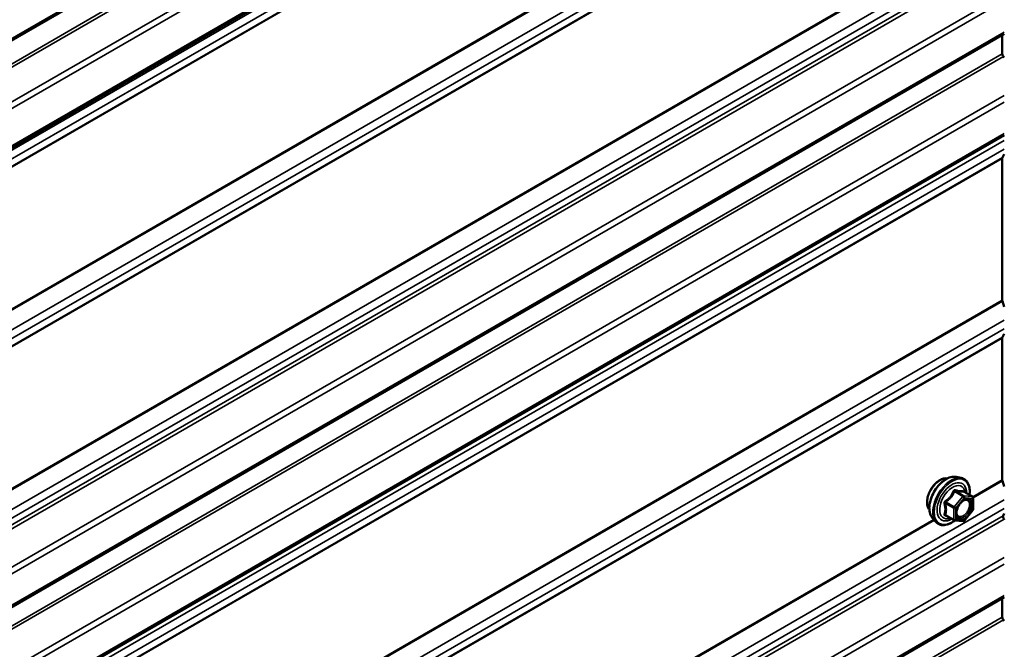
# Model space of a CAD drawing. Units: inches. Extents: x 0.6 to 33.4, y 0.3 to 21.4.
# Drawn here: x 27.8 to 29, y 14.5 to 15.2 of the extents above; entities that cross this region are included whole.
import ezdxf

# ---------------------------------------------------------------- set-up
doc = ezdxf.new("R2010")
doc.units = ezdxf.units.IN
doc.header["$LTSCALE"] = 2
doc.header["$MEASUREMENT"] = 0
doc.layers.add('Visible (ANSI)', color=7, linetype='Continuous', lineweight=50)
doc.layers.add('Visible Narrow (ANSI)', color=7, linetype='Continuous', lineweight=35)

msp = doc.modelspace()

# ---------------------------------------------------------------- linework, layer by layer
at = {"layer": 'Visible (ANSI)'}
for p, q in [((28.98561, 15.82732), (24.78423, 13.40166)), ((28.74273, 15.56268), (27.08897, 14.60788)), ((28.98561, 15.17034), (24.78423, 12.74467)), ((28.98326, 15.16899), (28.98326, 15.14726)), ((28.98457, 15.14414), (28.98561, 15.14297)), ((28.98561, 15.05281), (24.78423, 12.62715)), ((28.98326, 15.02606), (28.98326, 14.86158)), ((28.98561, 15.0311), (28.98348, 15.02704)), ((28.98348, 14.86035), (28.98561, 14.85383)), ((28.98561, 14.82274), (28.98348, 14.81868)), ((28.98326, 14.8177), (28.98326, 14.65322)), ((28.92983, 14.65665), (28.93573, 14.65544)), ((28.98348, 14.652), (28.98561, 14.64547)), ((28.9487, 14.63383), (28.93889, 14.6395)), ((28.9496, 14.63227), (28.9496, 14.61926)), ((28.94921, 14.61814), (28.93945, 14.606)), ((28.98561, 14.61439), (28.98422, 14.61174)), ((28.90232, 14.60899), (28.90631, 14.60448)), ((28.92739, 14.60644), (28.91757, 14.6121)), ((28.93788, 14.60533), (28.92813, 14.6062)), ((28.98531, 14.60764), (28.98561, 14.6073)), ((28.98561, 14.51714), (24.78423, 12.09148)), ((28.98326, 14.51579), (28.98326, 14.49406)), ((28.98457, 14.49094), (28.98561, 14.48978))]:
    msp.add_line(p, q, dxfattribs=at)
for centre, start, end in [((28.9478, 14.63227), 0, 60), ((28.9478, 14.61926), 321.20602, 0), ((28.92829, 14.608), 240, 264.89609), ((28.93804, 14.60712), 264.89609, 321.20602)]:
    msp.add_arc(centre, 0.0018, start, end, dxfattribs=at)
for centre, major_axis, start_param, end_param in [((28.98553, 15.14595), (0.0016, -0.00277), 3.9269908, 5.0614548), ((28.98553, 15.02475), (-0.0016, 0.00277), 0.3490659, 0.7853982), ((28.98553, 14.86027), (0.0016, -0.00277), 3.9269908, 4.3633231), ((28.98553, 14.8164), (-0.0016, 0.00277), 0.3490659, 0.7853982), ((28.98553, 14.65192), (0.0016, -0.00277), 3.9269908, 4.3633231), ((28.98627, 14.60945), (-0.0016, 0.00277), 0.3490659, 1.9198622), ((28.98553, 14.49276), (0.0016, -0.00277), 3.9269908, 5.0614548)]:
    msp.add_ellipse(centre, major_axis=major_axis, ratio=0.5773503, start_param=start_param, end_param=end_param, dxfattribs=at)
for points, knots in [([(28.8987, 14.6188), (28.89839, 14.61915), (28.89811, 14.61953), (28.89707, 14.62116), (28.89654, 14.62262), (28.89595, 14.62597), (28.89592, 14.62786), (28.89638, 14.63185), (28.89688, 14.63394), (28.89834, 14.6381), (28.8993, 14.64016), (28.90159, 14.64407), (28.90292, 14.64591), (28.90582, 14.64919), (28.90738, 14.65063), (28.91062, 14.65296), (28.91229, 14.65384), (28.91557, 14.65494), (28.91718, 14.65516), (28.91896, 14.65498), (28.91925, 14.65493), (28.91952, 14.65488)], [5.1658739, 5.1658739, 5.1658739, 5.1658739, 5.2673085, 5.2673085, 5.5763028, 5.5763028, 5.9020695, 5.9020695, 6.2299475, 6.2299475, 6.5565079, 6.5565079, 6.8825049, 6.8825049, 7.2091452, 7.2091452, 7.5370815, 7.5370815, 7.8622387, 7.8622387, 7.9240955, 7.9240955, 7.9240955, 7.9240955]), ([(28.90232, 14.60899), (28.9011, 14.61036), (28.90019, 14.61205), (28.89891, 14.61603), (28.89861, 14.61837), (28.89869, 14.62343), (28.8991, 14.62616), (28.90058, 14.63166), (28.90164, 14.63444), (28.90431, 14.63979), (28.90592, 14.64235), (28.90951, 14.64703), (28.9115, 14.64914), (28.9157, 14.6527), (28.91791, 14.65414), (28.92234, 14.65618), (28.92458, 14.65678), (28.92779, 14.65693), (28.92883, 14.65685), (28.92983, 14.65665)], [5.1648094, 5.1648094, 5.1648094, 5.1648094, 5.4567948, 5.4567948, 5.7784286, 5.7784286, 6.110507, 6.110507, 6.4412953, 6.4412953, 6.7706258, 6.7706258, 7.1003066, 7.1003066, 7.4318653, 7.4318653, 7.762561, 7.762561, 7.92516, 7.92516, 7.92516, 7.92516]), ([(28.93573, 14.65544), (28.93763, 14.65506), (28.93935, 14.65421), (28.94219, 14.6517), (28.94332, 14.65007), (28.94494, 14.64612), (28.94542, 14.64378), (28.9456, 14.63951), (28.94551, 14.63769), (28.94526, 14.63582)], [1.6419747, 1.6419747, 1.6419747, 1.6419747, 1.9483021, 1.9483021, 2.2510345, 2.2510345, 2.5698516, 2.5698516, 2.7850047, 2.7850047, 2.7850047, 2.7850047]), ([(28.93889, 14.6395), (28.9388, 14.63955), (28.93874, 14.6396), (28.93867, 14.63966), (28.93866, 14.63968), (28.93866, 14.63968), (28.93866, 14.63968), (28.93866, 14.63968)], [0.024605139, 0.024605139, 0.024605139, 0.024605139, 0.035997017, 0.035997017, 0.045975075, 0.045975075, 0.046840155, 0.046840155, 0.046840155, 0.046840155]), ([(28.93079, 14.61119), (28.93048, 14.6118), (28.93025, 14.61261), (28.93008, 14.61444), (28.93011, 14.61543), (28.93044, 14.61757), (28.93073, 14.6187), (28.93157, 14.62101), (28.93212, 14.62217), (28.93341, 14.62439), (28.93415, 14.62544), (28.93575, 14.62731), (28.93661, 14.62814), (28.93831, 14.62947), (28.93916, 14.62998), (28.94074, 14.63067), (28.94148, 14.63085), (28.94213, 14.63089), (28.94215, 14.63089), (28.94217, 14.63089)], [5.3326384, 5.3326384, 5.3326384, 5.3326384, 5.6570196, 5.6570196, 5.9518811, 5.9518811, 6.2493949, 6.2493949, 6.5511314, 6.5511314, 6.8544008, 6.8544008, 7.1559922, 7.1559922, 7.4532125, 7.4532125, 7.7483122, 7.7483122, 7.757331, 7.757331, 7.757331, 7.757331]), ([(28.92825, 14.60619), (28.92699, 14.60521), (28.92571, 14.60434), (28.92212, 14.60229), (28.91979, 14.6014), (28.91535, 14.6006), (28.91323, 14.60067), (28.90951, 14.6018), (28.90789, 14.6028), (28.90649, 14.60428), (28.9064, 14.60438), (28.90631, 14.60448)], [4.0127552, 4.0127552, 4.0127552, 4.0127552, 4.1941844, 4.1941844, 4.5198181, 4.5198181, 4.8400986, 4.8400986, 5.1436003, 5.1436003, 5.1648094, 5.1648094, 5.1648094, 5.1648094])]:
    msp.add_open_spline(points, degree=3, knots=knots, dxfattribs=at)
at = {"layer": 'Visible Narrow (ANSI)'}
for p, q in [((24.78556, 13.40459), (28.98561, 15.82949)), ((24.75781, 13.35928), (28.98561, 15.80021)), ((24.75911, 13.35616), (28.98561, 15.79633)), ((24.78295, 13.32957), (28.98561, 15.75598)), ((24.75462, 13.23785), (28.98326, 15.67926)), ((24.75484, 13.23883), (28.98348, 15.68024)), ((27.05371, 14.63284), (28.74385, 15.60864)), ((27.08579, 14.59299), (28.76763, 15.564)), ((27.08893, 14.61003), (28.74146, 15.56411)), ((27.08901, 14.60511), (28.7446, 15.56096)), ((24.75462, 13.07337), (28.98326, 15.51478)), ((24.75484, 13.07214), (28.98348, 15.51355)), ((24.76118, 13.05278), (28.98561, 15.49175)), ((24.76118, 13.04252), (28.98561, 15.4815)), ((24.75462, 13.02949), (28.98326, 15.4709)), ((24.75484, 13.03048), (28.98348, 15.47188)), ((24.76118, 12.84442), (28.98561, 15.2834)), ((24.75558, 12.82353), (28.98422, 15.26494)), ((24.76118, 12.83416), (28.98561, 15.27314)), ((24.75667, 12.81943), (28.98531, 15.26083)), ((27.81774, 14.63351), (28.90378, 15.26053)), ((27.81822, 14.63244), (28.90457, 15.25964)), ((24.78295, 12.79011), (28.98561, 15.21652)), ((24.78556, 12.78387), (28.98561, 15.20877)), ((24.78556, 12.7476), (28.98561, 15.17251)), ((24.75462, 12.70585), (28.98326, 15.14726)), ((24.75593, 12.70273), (28.98457, 15.14414)), ((24.78295, 12.67259), (28.98561, 15.099)), ((24.78556, 12.66634), (28.98561, 15.09124)), ((24.76118, 12.60793), (28.98561, 15.04691)), ((24.78556, 12.63008), (28.98561, 15.05498)), ((24.76118, 12.59768), (28.98561, 15.03666)), ((24.75462, 12.58465), (28.98326, 15.02606)), ((24.75484, 12.58563), (28.98348, 15.02704)), ((24.75462, 12.42017), (28.98326, 14.86158)), ((24.75484, 12.41895), (28.98348, 14.86035)), ((24.76118, 12.39958), (28.98561, 14.83856)), ((24.75484, 12.37728), (28.98348, 14.81868)), ((24.76118, 12.38932), (28.98561, 14.8283)), ((24.75462, 12.3763), (28.98326, 14.8177)), ((28.94911, 14.63351), (28.98326, 14.65322)), ((28.9496, 14.63244), (28.98348, 14.652)), ((28.92777, 14.63962), (28.93741, 14.63405)), ((28.93868, 14.63479), (28.92904, 14.64035)), ((28.9388, 14.63948), (28.94844, 14.63391)), ((24.76118, 12.19122), (28.98561, 14.6302)), ((28.91738, 14.62584), (28.92701, 14.62027)), ((28.92765, 14.62191), (28.91801, 14.62748)), ((28.93741, 14.63405), (28.92765, 14.62191)), ((28.92956, 14.62027), (28.93932, 14.63241)), ((28.94844, 14.63391), (28.93868, 14.63479)), ((28.93932, 14.63241), (28.94908, 14.63154)), ((28.94908, 14.63154), (28.94908, 14.61853)), ((24.76118, 12.18097), (28.98561, 14.61994)), ((28.92701, 14.62027), (28.92701, 14.60726)), ((28.92956, 14.60726), (28.92956, 14.62027)), ((28.94908, 14.61853), (28.93932, 14.60639)), ((24.75558, 12.17034), (28.98422, 14.61174)), ((24.75667, 12.16623), (28.98531, 14.60764)), ((27.81774, 13.98031), (28.90378, 14.60734)), ((27.81822, 13.97924), (28.90457, 14.60644)), ((28.92701, 14.60726), (28.91738, 14.61282)), ((28.93932, 14.60639), (28.92956, 14.60726)), ((24.78295, 12.13692), (28.98561, 14.56333)), ((24.78556, 12.13067), (28.98561, 14.55557)), ((24.78556, 12.09441), (28.98561, 14.51931)), ((24.75462, 12.05266), (28.98326, 14.49406)), ((24.75593, 12.04953), (28.98457, 14.49094))]:
    msp.add_line(p, q, dxfattribs=at)
for centre, major_axis, ratio, start_param, end_param in [((28.91132, 14.63557), (-0.01063, -0.0184), 0.5773503, 3.3535374, 6.0712406), ((28.91873, 14.63129), (-0.01401, -0.02427), 0.5773503, 3.3322137, 6.0925643), ((28.92386, 14.62832), (-0.01498, -0.02595), 0.5773503, 3.3322137, 6.0925643), ((28.92475, 14.62781), (-0.0145, -0.02511), 0.5773503, 2.2053575, 7.2231213), ((28.92475, 14.62781), (0.01216, 0.02106), 0.5773503, 5.4975062, 10.2104571), ((28.92558, 14.62733), (-0.01055, -0.01828), 0.5773503, 2.5227558, 6.9020222), ((28.92713, 14.64052), (-0.00167, 0.00067), 0.3899094, 1.166601, 2.1132176), ((28.92968, 14.64199), (-0.0004, -0.00175), 0.5541429, 5.0798919, 6.0265085), ((28.93944, 14.64112), (-0.00042, 0.00175), 0.9349583, 1.5568542, 2.5034709), ((28.9161, 14.6251), (-0.00174, -0.00045), 0.3546411, 3.8071343, 4.7537509), ((28.91738, 14.62838), (0.00105, -0.00146), 0.009094, 4.4278645, 5.3744812), ((28.93804, 14.63315), (0.0009, 0.00156), 0.5773503, 0.2617994, 1.3089969), ((28.93804, 14.63315), (0.0014, -0.00113), 0.2113249, 0.6319143, 2.2027106), ((28.93804, 14.63315), (0.00016, 0.00179), 0.7886751, 4.3615096, 5.9323059), ((28.9429, 14.62908), (0.00016, 0.00179), 0.7885033, 0.1086971, 1.2189394), ((28.9478, 14.63227), (0.0009, 0.00156), 0.5773503, 0, 0.2617994), ((28.9478, 14.63227), (0.00016, 0.00179), 0.7886751, 4.3615096, 5.9323059), ((28.9478, 14.63227), (0.0018, 0), 0.5773503, 5.4977871, 6.2831853), ((28.9161, 14.61209), (0.00169, -0.00062), 0.7354565, 1.01996, 1.9665767), ((28.92829, 14.62101), (-0.0009, -0.00156), 0.5773503, 4.4505896, 5.4977871), ((28.92829, 14.62101), (0.0018, 0), 0.5773503, 3.9269908, 5.4977871), ((28.92829, 14.62101), (-0.0014, 0.00113), 0.2113249, 3.773507, 5.3443033), ((28.9478, 14.61926), (0.0018, 0), 0.5773503, 5.4977871, 6.2831853), ((28.9478, 14.61926), (0.0014, -0.00113), 0.2113249, 0, 0.6319143), ((28.91738, 14.61028), (0.0004, 0.00175), 0.5541429, 0.1117394, 0.6899399), ((28.92829, 14.608), (-0.0009, -0.00156), 0.5773503, 5.4977871, 6.2831853), ((28.92829, 14.608), (-0.0018, 0), 0.5773503, 0.7853982, 2.3561945), ((28.92829, 14.608), (-0.00016, -0.00179), 0.7886751, 0, 1.2199169), ((28.93804, 14.60712), (-0.00016, -0.00179), 0.7886751, 0, 1.2199169), ((28.93804, 14.60712), (0.0014, -0.00113), 0.2113249, 0, 0.6319143)]:
    msp.add_ellipse(centre, major_axis=major_axis, ratio=ratio, start_param=start_param, end_param=end_param, dxfattribs=at)
msp.add_ellipse((28.93932, 14.6194), major_axis=(0.00688, 0.01192), ratio=0.5773503, dxfattribs=at)
for points, knots in [([(28.92624, 14.64019), (28.926, 14.63954), (28.92573, 14.6389), (28.92472, 14.63671), (28.92382, 14.63521), (28.92272, 14.63384), (28.92162, 14.63246), (28.92031, 14.63122), (28.91829, 14.62964), (28.91768, 14.6292), (28.91707, 14.62878)], [-0.79389075, -0.79389075, -0.79389075, -0.79389075, -0.73452768, -0.73452768, -0.58748351, -0.58748351, -0.58748351, -0.44043934, -0.44043934, -0.38107627, -0.38107627, -0.38107627, -0.38107627]), ([(28.91801, 14.62748), (28.91865, 14.62793), (28.91927, 14.62841), (28.92136, 14.63013), (28.92274, 14.63148), (28.92392, 14.63295), (28.9251, 14.63442), (28.92609, 14.636), (28.92721, 14.63828), (28.9275, 14.63895), (28.92777, 14.63962)], [0.38107627, 0.38107627, 0.38107627, 0.38107627, 0.44043934, 0.44043934, 0.58748351, 0.58748351, 0.58748351, 0.73452768, 0.73452768, 0.79389075, 0.79389075, 0.79389075, 0.79389075]), ([(28.92863, 14.64157), (28.9284, 14.64163), (28.92817, 14.64165), (28.92761, 14.64161), (28.92729, 14.64149), (28.92681, 14.64113), (28.92662, 14.64092), (28.92638, 14.64053), (28.9263, 14.64036), (28.92624, 14.64019)], [-0.097231966, -0.097231966, -0.097231966, -0.097231966, -0.074882683, -0.074882683, -0.041601491, -0.041601491, -0.016000573, -0.016000573, 0, 0, 0, 0]), ([(28.92777, 14.63962), (28.92778, 14.63972), (28.92781, 14.63982), (28.92789, 14.64005), (28.92797, 14.64017), (28.92822, 14.64036), (28.9284, 14.64042), (28.92874, 14.64042), (28.92889, 14.6404), (28.92904, 14.64035)], [0, 0, 0, 0, 0.016000573, 0.016000573, 0.041601491, 0.041601491, 0.074882683, 0.074882683, 0.097231966, 0.097231966, 0.097231966, 0.097231966]), ([(28.9378, 14.64075), (28.93754, 14.64067), (28.93727, 14.6406), (28.93622, 14.64041), (28.93531, 14.64037), (28.93421, 14.64047), (28.9331, 14.64057), (28.93181, 14.6408), (28.92982, 14.64126), (28.92923, 14.64141), (28.92863, 14.64157)], [-0.79343171, -0.79343171, -0.79343171, -0.79343171, -0.73407951, -0.73407951, -0.58703534, -0.58703534, -0.58703534, -0.43999117, -0.43999117, -0.38063897, -0.38063897, -0.38063897, -0.38063897]), ([(28.92904, 14.64035), (28.92968, 14.6402), (28.9303, 14.64007), (28.93239, 14.63964), (28.93377, 14.63942), (28.93495, 14.63932), (28.93614, 14.63921), (28.93712, 14.63922), (28.93824, 14.63936), (28.93853, 14.63941), (28.9388, 14.63948)], [0.38063897, 0.38063897, 0.38063897, 0.38063897, 0.43999117, 0.43999117, 0.58703534, 0.58703534, 0.58703534, 0.73407951, 0.73407951, 0.79343171, 0.79343171, 0.79343171, 0.79343171]), ([(28.93886, 14.63952), (28.93883, 14.6396), (28.9388, 14.63968), (28.93865, 14.64008), (28.93851, 14.64034), (28.93824, 14.64065), (28.93812, 14.64073), (28.93794, 14.64077), (28.93786, 14.64077), (28.9378, 14.64075)], [-0.083033185, -0.083033185, -0.083033185, -0.083033185, -0.074882683, -0.074882683, -0.041601491, -0.041601491, -0.016000573, -0.016000573, 0, 0, 0, 0]), ([(28.9388, 14.63948), (28.93881, 14.6395), (28.93883, 14.63951), (28.93886, 14.63951), (28.93888, 14.63951), (28.93889, 14.6395)], [0, 0, 0, 0, 0.016000573, 0.016000573, 0.024605139, 0.024605139, 0.024605139, 0.024605139]), ([(28.91707, 14.62878), (28.91684, 14.62862), (28.91662, 14.62844), (28.91617, 14.62792), (28.91597, 14.62755), (28.91578, 14.62687), (28.91575, 14.62656), (28.91579, 14.62607), (28.91582, 14.62588), (28.91587, 14.6257)], [-0.097231966, -0.097231966, -0.097231966, -0.097231966, -0.074882683, -0.074882683, -0.041601491, -0.041601491, -0.016000573, -0.016000573, 0, 0, 0, 0]), ([(28.91587, 14.6257), (28.91607, 14.62503), (28.91624, 14.62436), (28.91676, 14.62208), (28.91698, 14.62051), (28.91698, 14.61904), (28.91698, 14.61756), (28.91676, 14.6162), (28.91624, 14.61444), (28.91607, 14.61395), (28.91587, 14.61348)], [-0.79389075, -0.79389075, -0.79389075, -0.79389075, -0.73452768, -0.73452768, -0.58748351, -0.58748351, -0.58748351, -0.44043934, -0.44043934, -0.38107627, -0.38107627, -0.38107627, -0.38107627]), ([(28.91738, 14.62584), (28.91733, 14.62594), (28.91729, 14.62606), (28.91723, 14.62634), (28.91723, 14.62651), (28.91732, 14.62689), (28.91744, 14.62707), (28.91772, 14.62733), (28.91786, 14.62741), (28.91801, 14.62748)], [0, 0, 0, 0, 0.016000573, 0.016000573, 0.041601491, 0.041601491, 0.074882683, 0.074882683, 0.097231966, 0.097231966, 0.097231966, 0.097231966]), ([(28.91738, 14.61282), (28.91756, 14.61332), (28.91772, 14.61384), (28.91821, 14.6157), (28.91841, 14.61716), (28.91841, 14.61874), (28.91841, 14.62031), (28.91821, 14.622), (28.91772, 14.62442), (28.91756, 14.62513), (28.91738, 14.62584)], [0.38107627, 0.38107627, 0.38107627, 0.38107627, 0.44043934, 0.44043934, 0.58748351, 0.58748351, 0.58748351, 0.73452768, 0.73452768, 0.79389075, 0.79389075, 0.79389075, 0.79389075]), ([(28.94162, 14.62982), (28.94253, 14.62974), (28.94334, 14.62936), (28.9447, 14.62796), (28.94518, 14.62679), (28.94543, 14.62409), (28.94527, 14.62262), (28.94444, 14.61967), (28.94381, 14.61823), (28.94226, 14.61565), (28.94137, 14.61451), (28.93957, 14.61273), (28.93867, 14.61204), (28.937, 14.61111), (28.93623, 14.61082), (28.93504, 14.6106), (28.93459, 14.61058), (28.93418, 14.61062), (28.93353, 14.61067), (28.93294, 14.61088), (28.93162, 14.61176), (28.93102, 14.61267), (28.93041, 14.61492), (28.93037, 14.61625), (28.93067, 14.61815), (28.93078, 14.61866), (28.93092, 14.61917)], [-0.8356439, -0.8356439, -0.8356439, -0.8356439, -0.7228785, -0.7228785, -0.5843537, -0.5843537, -0.4580668, -0.4580668, -0.3396703, -0.3396703, -0.2306045, -0.2306045, -0.1346235, -0.1346235, -0.0517783, -0.0517783, 0, 0, 0, 0.0802803, 0.0802803, 0.2087287, 0.2087287, 0.3306097, 0.3306097, 0.3734216, 0.3734216, 0.3734216, 0.3734216]), ([(28.93079, 14.61119), (28.93117, 14.61045), (28.93168, 14.60985), (28.93289, 14.60904), (28.93357, 14.60881), (28.93431, 14.60874), (28.93479, 14.6087), (28.93531, 14.60872), (28.93668, 14.60897), (28.93757, 14.60931), (28.93949, 14.61038), (28.94053, 14.61117), (28.94261, 14.61323), (28.94363, 14.61454), (28.94542, 14.61751), (28.94615, 14.61918), (28.94711, 14.62258), (28.94729, 14.62428), (28.947, 14.62739), (28.94645, 14.62874), (28.94487, 14.63035), (28.94395, 14.63079), (28.9429, 14.63088)], [-0.165452, -0.165452, -0.165452, -0.165452, -0.0802803, -0.0802803, 0, 0, 0, 0.0517783, 0.0517783, 0.1346235, 0.1346235, 0.2306045, 0.2306045, 0.3396703, 0.3396703, 0.4580668, 0.4580668, 0.5843537, 0.5843537, 0.7228785, 0.7228785, 0.8356439, 0.8356439, 0.8356439, 0.8356439]), ([(28.93531, 14.62679), (28.93545, 14.62692), (28.93558, 14.62705), (28.93685, 14.62823), (28.93807, 14.62902), (28.94006, 14.62975), (28.94088, 14.62988), (28.94162, 14.62982)], [0.60217178, 0.60217178, 0.60217178, 0.60217178, 0.61751594, 0.61751594, 0.74414261, 0.74414261, 0.83564392, 0.83564392, 0.83564392, 0.83564392]), ([(28.91587, 14.61348), (28.9158, 14.6133), (28.91576, 14.61312), (28.91577, 14.6127), (28.91586, 14.61246), (28.91619, 14.61213), (28.91637, 14.612), (28.91675, 14.61185), (28.9169, 14.61181), (28.91707, 14.61177)], [-0.097231966, -0.097231966, -0.097231966, -0.097231966, -0.074882683, -0.074882683, -0.041601491, -0.041601491, -0.016000573, -0.016000573, 0, 0, 0, 0]), ([(28.91757, 14.6121), (28.91749, 14.61215), (28.91742, 14.6122), (28.91726, 14.61236), (28.91722, 14.61248), (28.91726, 14.61267), (28.91731, 14.61275), (28.91738, 14.61282)], [0.024605139, 0.024605139, 0.024605139, 0.024605139, 0.041601491, 0.041601491, 0.074882683, 0.074882683, 0.097231966, 0.097231966, 0.097231966, 0.097231966])]:
    msp.add_open_spline(points, degree=3, knots=knots, dxfattribs=at)
for points in [[(28.9429, 14.63088), (28.94266, 14.6309), (28.94242, 14.6309), (28.94217, 14.63089)], [(28.91707, 14.61177), (28.91763, 14.61166), (28.91817, 14.61155), (28.9187, 14.61145)]]:
    msp.add_open_spline(points, degree=3, dxfattribs=at)

doc.saveas('drawing.dxf')
